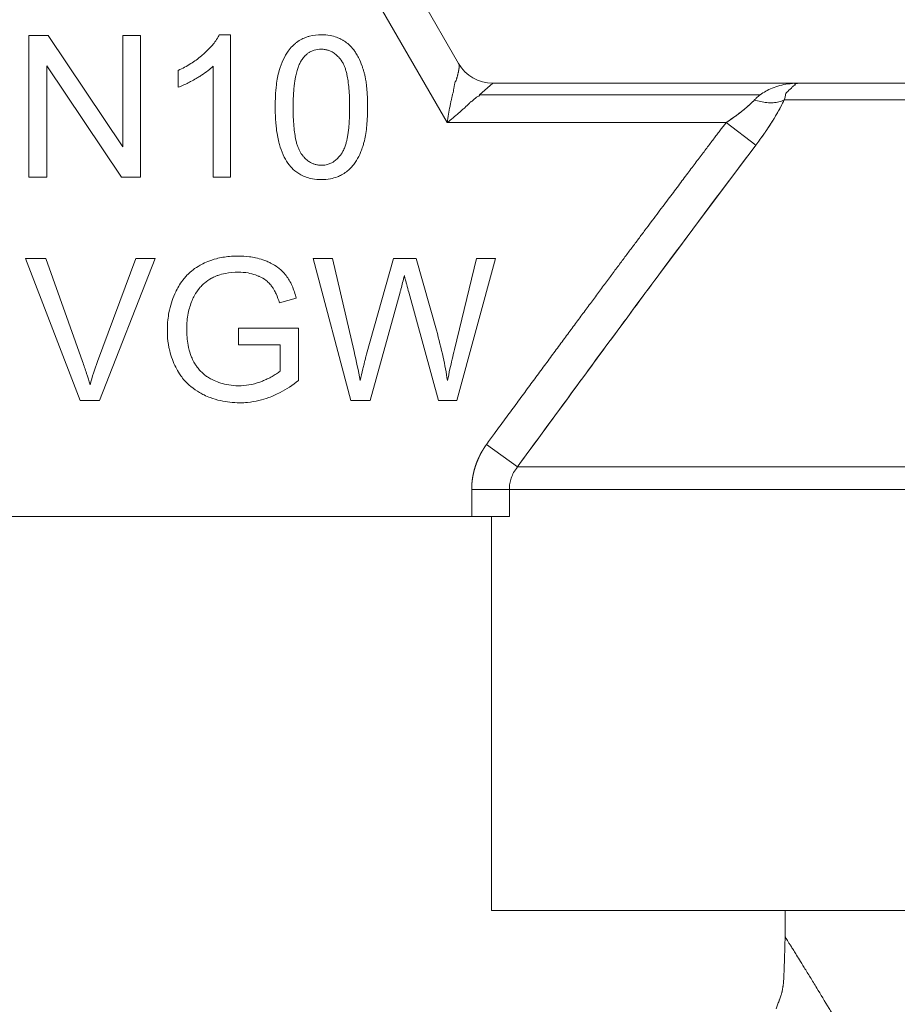
# Model space of a CAD drawing. Units: millimetres. Extents: x 0 to 8733, y -3 to 5940.
# Drawn here: x 1321 to 1338, y 5021 to 5039 of the extents above; entities that cross this region are included whole.
import ezdxf

# ---------------------------------------------------------------- set-up
doc = ezdxf.new("R2010")
doc.units = ezdxf.units.MM
doc.linetypes.add('K5LT_THIN', pattern=[0])
doc.layers.add('R', color=1, linetype='Continuous', true_color=0xff0000)
doc.layers.add('WELDING', color=7, linetype='Continuous', true_color=0xffffff)

msp = doc.modelspace()

# ---------------------------------------------------------------- linework, layer by layer
at = {"layer": 'R', "color": 7, "linetype": 'K5LT_THIN', "lineweight": 18}
for p, q in [((1329.613, 5038.077), (1324.521, 5046.897)), ((1323.884, 5046.529), (1329.401, 5036.974)), ((1321.594, 5035.956), (1321.594, 5038.602)), ((1321.594, 5038.602), (1321.953, 5038.602)), ((1321.953, 5038.602), (1323.345, 5036.524)), ((1323.345, 5038.602), (1323.68, 5038.602)), ((1323.345, 5036.524), (1323.345, 5038.602)), ((1323.68, 5038.602), (1323.68, 5035.956)), ((1325.148, 5038.612), (1325.358, 5038.612)), ((1325.358, 5038.612), (1325.358, 5035.956)), ((1321.929, 5038.033), (1321.929, 5035.956)), ((1323.321, 5035.956), (1321.929, 5038.033)), ((1325.033, 5035.956), (1325.033, 5038.025)), ((1324.383, 5037.634), (1324.383, 5037.948)), ((1330.249, 5037.709), (1330.001, 5037.494)), ((1335.962, 5037.709), (1330.249, 5037.709)), ((1335.962, 5037.709), (1357.497, 5037.709)), ((1335.243, 5037.494), (1330.001, 5037.494)), ((1335.688, 5037.396), (1357.772, 5037.396)), ((1329.401, 5036.974), (1334.605, 5036.974)), ((1335.159, 5036.553), (1334.605, 5036.974)), ((1321.929, 5035.956), (1321.594, 5035.956)), ((1323.68, 5035.956), (1323.321, 5035.956)), ((1325.358, 5035.956), (1325.033, 5035.956)), ((1321.53, 5034.438), (1321.909, 5034.438)), ((1322.552, 5031.792), (1321.53, 5034.438)), ((1321.909, 5034.438), (1322.597, 5032.516)), ((1322.877, 5032.516), (1323.593, 5034.438)), ((1323.95, 5034.438), (1322.913, 5031.792)), ((1323.593, 5034.438), (1323.95, 5034.438)), ((1327.602, 5031.792), (1326.9, 5034.438)), ((1326.9, 5034.438), (1327.259, 5034.438)), ((1327.259, 5034.438), (1327.663, 5032.703)), ((1327.895, 5032.651), (1328.397, 5034.438)), ((1328.397, 5034.438), (1328.82, 5034.438)), ((1328.82, 5034.438), (1329.199, 5033.099)), ((1329.536, 5032.738), (1329.95, 5034.438)), ((1330.303, 5034.438), (1329.581, 5031.792)), ((1329.95, 5034.438), (1330.303, 5034.438)), ((1328.522, 5033.809), (1327.963, 5031.792)), ((1329.238, 5031.792), (1328.685, 5033.809)), ((1326.584, 5033.698), (1326.269, 5033.611)), ((1325.505, 5033.141), (1326.624, 5033.141)), ((1325.505, 5032.828), (1325.505, 5033.141)), ((1326.624, 5033.141), (1326.624, 5032.161)), ((1326.281, 5032.828), (1325.505, 5032.828)), ((1326.281, 5032.338), (1326.281, 5032.828)), ((1322.913, 5031.792), (1322.552, 5031.792)), ((1327.963, 5031.792), (1327.602, 5031.792)), ((1329.581, 5031.792), (1329.238, 5031.792)), ((1330.135, 5030.971), (1330.71, 5030.549)), ((1330.71, 5030.549), (1362.75, 5030.549)), ((1330.56, 5030.128), (1329.857, 5030.128)), ((1329.857, 5030.128), (1329.857, 5029.624)), ((1362.9, 5030.128), (1330.56, 5030.128)), ((1330.56, 5030.128), (1330.56, 5029.624)), ((1329.857, 5029.624), (1310.716, 5029.624)), ((1330.56, 5029.624), (1329.857, 5029.624)), ((1330.229, 5022.274), (1330.229, 5029.624)), ((1343.055, 5022.274), (1330.229, 5022.274)), ((1335.705, 5021.785), (1335.705, 5022.274))]:
    msp.add_line(p, q, dxfattribs=at)
msp.add_arc((1330.249, 5038.444), 0.735, 210, 270, dxfattribs=at)
at = {"layer": 'WELDING', "color": 7, "linetype": 'K5LT_THIN', "lineweight": 18}
for p, q in [((1335.687, 5021.135), (1335.685, 5021.089)), ((1335.688, 5021.166), (1335.687, 5021.135)), ((1335.689, 5021.188), (1335.688, 5021.166)), ((1335.689, 5021.204), (1335.689, 5021.188)), ((1335.674, 5020.929), (1335.668, 5020.869)), ((1335.681, 5021.022), (1335.674, 5020.929)), ((1335.685, 5021.089), (1335.681, 5021.022)), ((1335.659, 5020.811), (1335.648, 5020.758)), ((1335.664, 5020.841), (1335.659, 5020.811)), ((1335.666, 5020.857), (1335.664, 5020.841)), ((1335.667, 5020.865), (1335.666, 5020.857)), ((1335.668, 5020.869), (1335.667, 5020.865)), ((1335.579, 5020.552), (1335.536, 5020.439))]:
    msp.add_line(p, q, dxfattribs=at)
for points, knots in [([(1324.383, 5037.948), (1324.463, 5037.985), (1324.576, 5038.046), (1324.718, 5038.142), (1324.796, 5038.203), (1324.849, 5038.249), (1324.913, 5038.306), (1324.987, 5038.38), (1325.069, 5038.481), (1325.117, 5038.552), (1325.141, 5038.599), (1325.148, 5038.612)], [0, 0, 0, 0, 3.076922, 4.462871, 6.013905, 6.508328, 6.94272, 8.997594, 10.162817, 11.498969, 12, 12, 12, 12]), ([(1326.19, 5037.261), (1326.19, 5037.332), (1326.194, 5037.47), (1326.209, 5037.657), (1326.233, 5037.813), (1326.256, 5037.915), (1326.279, 5037.993), (1326.313, 5038.093), (1326.364, 5038.204), (1326.438, 5038.318), (1326.499, 5038.391), (1326.555, 5038.443), (1326.612, 5038.489), (1326.681, 5038.531), (1326.764, 5038.566), (1326.885, 5038.602), (1326.98, 5038.612), (1327.054, 5038.612)], [0, 0, 0, 0, 2.149736, 4.140155, 5.548494, 6.836101, 7.235894, 7.992356, 9.980887, 10.843959, 12.054322, 12.809304, 13.110565, 14.238363, 15.192523, 15.791477, 18, 18, 18, 18]), ([(1327.054, 5038.612), (1327.108, 5038.612), (1327.204, 5038.604), (1327.325, 5038.573), (1327.406, 5038.538), (1327.476, 5038.499), (1327.553, 5038.445), (1327.616, 5038.381), (1327.657, 5038.329), (1327.678, 5038.301), (1327.708, 5038.255), (1327.758, 5038.166), (1327.801, 5038.063), (1327.829, 5037.979), (1327.841, 5037.94), (1327.849, 5037.911), (1327.857, 5037.881), (1327.867, 5037.839), (1327.88, 5037.774), (1327.895, 5037.672), (1327.908, 5037.533), (1327.914, 5037.391), (1327.915, 5037.296), (1327.915, 5037.261)], [0, 0, 0, 0, 2.159895, 3.832652, 4.946173, 5.653377, 6.991661, 8.698089, 9.180766, 9.6496, 10.097758, 11.37129, 13.681787, 14.519754, 14.909343, 15.304868, 15.716192, 16.138942, 17.015995, 18.366658, 20.219879, 22.568318, 24, 24, 24, 24]), ([(1326.693, 5038.154), (1326.71, 5038.178), (1326.741, 5038.216), (1326.79, 5038.259), (1326.832, 5038.288), (1326.875, 5038.31), (1326.945, 5038.336), (1327.005, 5038.344), (1327.05, 5038.344)], [0, 0, 0, 0, 1.921652, 3.078592, 4.191984, 5.216016, 6.126132, 9, 9, 9, 9]), ([(1327.05, 5038.344), (1327.075, 5038.344), (1327.119, 5038.34), (1327.181, 5038.325), (1327.23, 5038.305), (1327.271, 5038.282), (1327.321, 5038.248), (1327.361, 5038.21), (1327.394, 5038.173), (1327.408, 5038.155), (1327.42, 5038.14), (1327.441, 5038.111), (1327.465, 5038.068), (1327.491, 5038.007), (1327.512, 5037.941), (1327.533, 5037.856), (1327.553, 5037.744), (1327.569, 5037.602), (1327.578, 5037.438), (1327.58, 5037.321), (1327.58, 5037.261)], [0, 0, 0, 0, 1.166063, 2.088588, 2.956519, 3.666601, 4.253783, 5.797305, 6.239154, 6.556313, 6.878702, 7.142362, 8.224026, 9.180293, 10.24888, 11.460106, 13.297307, 15.538823, 18.149556, 21, 21, 21, 21]), ([(1325.033, 5038.025), (1325.002, 5037.996), (1324.933, 5037.937), (1324.836, 5037.87), (1324.761, 5037.823), (1324.693, 5037.783), (1324.618, 5037.741), (1324.521, 5037.692), (1324.445, 5037.657), (1324.398, 5037.639), (1324.383, 5037.634)], [0, 0, 0, 0, 1.813428, 3.948333, 5.095239, 5.659798, 7.371796, 8.816004, 10.343858, 11, 11, 11, 11]), ([(1326.525, 5037.261), (1326.525, 5037.331), (1326.527, 5037.44), (1326.537, 5037.586), (1326.548, 5037.688), (1326.56, 5037.774), (1326.576, 5037.857), (1326.596, 5037.939), (1326.623, 5038.022), (1326.654, 5038.092), (1326.679, 5038.135), (1326.693, 5038.154)], [0, 0, 0, 0, 2.759981, 4.274874, 5.689328, 6.799375, 7.673956, 8.985398, 10.090476, 11.08387, 12, 12, 12, 12]), ([(1329.401, 5036.974), (1329.409, 5037.027), (1329.425, 5037.131), (1329.448, 5037.255), (1329.465, 5037.339), (1329.474, 5037.384), (1329.481, 5037.416), (1329.488, 5037.446), (1329.495, 5037.475), (1329.502, 5037.502), (1329.508, 5037.527), (1329.52, 5037.551), (1329.515, 5037.579), (1329.522, 5037.602), (1329.526, 5037.625), (1329.53, 5037.648), (1329.534, 5037.67), (1329.539, 5037.692), (1329.541, 5037.712), (1329.544, 5037.736), (1329.563, 5037.741), (1329.566, 5037.761), (1329.571, 5037.775), (1329.575, 5037.789), (1329.579, 5037.802), (1329.583, 5037.814), (1329.588, 5037.832), (1329.593, 5037.851), (1329.598, 5037.87), (1329.602, 5037.887), (1329.606, 5037.904), (1329.61, 5037.92), (1329.612, 5037.932), (1329.614, 5037.943), (1329.616, 5037.953), (1329.617, 5037.961), (1329.619, 5037.971), (1329.62, 5037.979), (1329.621, 5037.989), (1329.622, 5037.999), (1329.623, 5038.014), (1329.623, 5038.03), (1329.622, 5038.054), (1329.617, 5038.069), (1329.613, 5038.077)], [0, 0, 0, 0, 4.804025, 9.535987, 11.771018, 12.840545, 13.865197, 14.872889, 15.825403, 16.733768, 17.583799, 18.394595, 19.20459, 19.981819, 20.757903, 21.559248, 22.370067, 23.176835, 23.967285, 24.688942, 25.475079, 26.106391, 26.682549, 27.252378, 27.784051, 28.28176, 28.734971, 30.031738, 30.523806, 31.084061, 32.539514, 33.369135, 34.17588, 34.852149, 35.411013, 35.838707, 36.211799, 36.858231, 37.190984, 37.959372, 38.807566, 40.335263, 41.679192, 45, 45, 45, 45]), ([(1335.243, 5037.494), (1335.276, 5037.518), (1335.348, 5037.564), (1335.469, 5037.622), (1335.608, 5037.668), (1335.735, 5037.693), (1335.833, 5037.704), (1335.888, 5037.708), (1335.919, 5037.709), (1335.936, 5037.709), (1335.948, 5037.709), (1335.953, 5037.709), (1335.954, 5037.709), (1335.955, 5037.709), (1335.956, 5037.709), (1335.959, 5037.709), (1335.961, 5037.709), (1335.962, 5037.709)], [0, 0, 0, 0, 2.757431, 5.873772, 9.381643, 13.165814, 15.111735, 16.491276, 17.015872, 17.427119, 17.739473, 17.766479, 17.790156, 17.810471, 17.81719, 17.912752, 18, 18, 18, 18]), ([(1335.962, 5037.709), (1335.96, 5037.709), (1335.957, 5037.709), (1335.953, 5037.709), (1335.951, 5037.709), (1335.95, 5037.709), (1335.949, 5037.709), (1335.948, 5037.709), (1335.945, 5037.708), (1335.94, 5037.708), (1335.934, 5037.707), (1335.922, 5037.705), (1335.906, 5037.701), (1335.859, 5037.687), (1335.922, 5037.69), (1335.847, 5037.656), (1335.839, 5037.629), (1335.715, 5037.528), (1335.712, 5037.472), (1335.698, 5037.421), (1335.688, 5037.396)], [0, 0, 0, 0, 0.518813, 0.823529, 0.909863, 0.926319, 0.961886, 1.043606, 1.346264, 1.521924, 1.980269, 2.689863, 3.564838, 5.084439, 7.367535, 10.040668, 12.81252, 15.938238, 18.863692, 21, 21, 21, 21]), ([(1330.001, 5037.494), (1330.006, 5037.48), (1329.997, 5037.464), (1329.952, 5037.459), (1329.936, 5037.436), (1329.911, 5037.417), (1329.888, 5037.397), (1329.865, 5037.375), (1329.835, 5037.359), (1329.816, 5037.334), (1329.792, 5037.312), (1329.769, 5037.289), (1329.745, 5037.267), (1329.712, 5037.237), (1329.669, 5037.199), (1329.6, 5037.138), (1329.51, 5037.063), (1329.437, 5037.004), (1329.401, 5036.974)], [0, 0, 0, 0, 0.768186, 1.543585, 2.323257, 3.10456, 3.884867, 4.666421, 5.458179, 6.235204, 7.016611, 7.799919, 8.587042, 9.37932, 10.970299, 12.568702, 15.783747, 19, 19, 19, 19]), ([(1326.453, 5036.184), (1326.417, 5036.229), (1326.351, 5036.336), (1326.293, 5036.483), (1326.255, 5036.618), (1326.227, 5036.749), (1326.202, 5036.934), (1326.192, 5037.111), (1326.19, 5037.229), (1326.19, 5037.261)], [0, 0, 0, 0, 1.539495, 3.327618, 4.184055, 5.281502, 6.880661, 9.145677, 10, 10, 10, 10]), ([(1327.054, 5036.178), (1327.029, 5036.178), (1326.985, 5036.181), (1326.924, 5036.196), (1326.875, 5036.216), (1326.835, 5036.238), (1326.785, 5036.272), (1326.745, 5036.31), (1326.712, 5036.347), (1326.698, 5036.365), (1326.686, 5036.38), (1326.676, 5036.394), (1326.661, 5036.417), (1326.64, 5036.455), (1326.616, 5036.512), (1326.594, 5036.577), (1326.573, 5036.662), (1326.553, 5036.773), (1326.537, 5036.915), (1326.527, 5037.081), (1326.525, 5037.199), (1326.525, 5037.261)], [0, 0, 0, 0, 1.207551, 2.164411, 3.066055, 3.806285, 4.41904, 6.031152, 6.492638, 6.823851, 7.160483, 7.435723, 7.651449, 8.563455, 9.55885, 10.668562, 11.926271, 13.843726, 16.202662, 18.968478, 22, 22, 22, 22]), ([(1327.915, 5037.261), (1327.915, 5037.187), (1327.912, 5037.061), (1327.898, 5036.884), (1327.877, 5036.739), (1327.852, 5036.62), (1327.828, 5036.535), (1327.807, 5036.473), (1327.773, 5036.385), (1327.724, 5036.288), (1327.66, 5036.197), (1327.605, 5036.131), (1327.558, 5036.087), (1327.499, 5036.039), (1327.437, 5035.999), (1327.337, 5035.954), (1327.211, 5035.919), (1327.11, 5035.911), (1327.054, 5035.911)], [0, 0, 0, 0, 2.357455, 3.996516, 5.542493, 6.96194, 7.814936, 8.338051, 9.016266, 10.808691, 11.725255, 12.519596, 13.517986, 13.756202, 14.918346, 15.823311, 17.21882, 19, 19, 19, 19]), ([(1327.58, 5037.261), (1327.58, 5037.192), (1327.578, 5037.075), (1327.569, 5036.941), (1327.561, 5036.85), (1327.552, 5036.781), (1327.54, 5036.704), (1327.526, 5036.636), (1327.508, 5036.568), (1327.488, 5036.508), (1327.466, 5036.458), (1327.449, 5036.426), (1327.434, 5036.402), (1327.416, 5036.377), (1327.382, 5036.333), (1327.339, 5036.289), (1327.289, 5036.25), (1327.242, 5036.221), (1327.189, 5036.199), (1327.125, 5036.182), (1327.083, 5036.178), (1327.054, 5036.178)], [0, 0, 0, 0, 3.484627, 5.799786, 6.520027, 7.9179, 9.193615, 10.34617, 11.355562, 12.682711, 13.422047, 14.062802, 14.442943, 14.806203, 15.619465, 17.183459, 17.792713, 18.733491, 19.923128, 20.566344, 22, 22, 22, 22]), ([(1334.605, 5036.974), (1334.645, 5037.001), (1334.721, 5037.052), (1334.825, 5037.127), (1334.919, 5037.2), (1335.004, 5037.271), (1335.076, 5037.337), (1335.116, 5037.378), (1335.133, 5037.396)], [0, 0, 0, 0, 1.889039, 3.526952, 5.005899, 6.558324, 7.920411, 9, 9, 9, 9]), ([(1334.605, 5036.974), (1334.644, 5037), (1334.714, 5037.048), (1334.807, 5037.115), (1334.877, 5037.167), (1334.929, 5037.208), (1334.969, 5037.242), (1335.006, 5037.274), (1335.042, 5037.305), (1335.074, 5037.337), (1335.105, 5037.367), (1335.124, 5037.387), (1335.133, 5037.396)], [0, 0, 0, 0, 2.626752, 4.771424, 6.434016, 7.548293, 8.546867, 9.487184, 10.36172, 11.334294, 12.189135, 13, 13, 13, 13]), ([(1335.688, 5037.396), (1335.659, 5037.38), (1335.596, 5037.358), (1335.484, 5037.342), (1335.369, 5037.345), (1335.25, 5037.363), (1335.172, 5037.384), (1335.133, 5037.396)], [0, 0, 0, 0, 1.833836, 3.470182, 5.099622, 6.543732, 8, 8, 8, 8]), ([(1335.688, 5037.396), (1335.634, 5037.281), (1335.547, 5037.124), (1335.427, 5036.935), (1335.363, 5036.837), (1335.299, 5036.745), (1335.231, 5036.65), (1335.184, 5036.586), (1335.159, 5036.553)], [0, 0, 0, 0, 3.847494, 5.011051, 5.975701, 6.931495, 7.939595, 9, 9, 9, 9]), ([(1335.159, 5036.553), (1335.211, 5036.621), (1335.305, 5036.751), (1335.433, 5036.941), (1335.538, 5037.112), (1335.623, 5037.264), (1335.668, 5037.355), (1335.688, 5037.396)], [0, 0, 0, 0, 1.979686, 3.687417, 5.341244, 6.773813, 8, 8, 8, 8]), ([(1334.605, 5036.974), (1334.588, 5036.952), (1334.571, 5036.93), (1334.536, 5036.885), (1334.519, 5036.861), (1334.482, 5036.813), (1334.464, 5036.789), (1334.426, 5036.739), (1334.406, 5036.713), (1334.366, 5036.66), (1334.346, 5036.633), (1334.304, 5036.578), (1334.282, 5036.549), (1334.238, 5036.491), (1334.215, 5036.461), (1334.169, 5036.4), (1334.146, 5036.369), (1334.097, 5036.305), (1334.072, 5036.272), (1334.022, 5036.205), (1333.996, 5036.171), (1333.943, 5036.1), (1333.915, 5036.064), (1333.86, 5035.991), (1333.831, 5035.953), (1333.773, 5035.876), (1333.744, 5035.836), (1333.683, 5035.756), (1333.652, 5035.714), (1333.588, 5035.63), (1333.556, 5035.587), (1333.489, 5035.499), (1333.456, 5035.454), (1333.387, 5035.361), (1333.351, 5035.314), (1333.279, 5035.218), (1333.242, 5035.169), (1333.167, 5035.069), (1333.129, 5035.018), (1333.051, 5034.913), (1333.011, 5034.86), (1332.93, 5034.751), (1332.888, 5034.696), (1332.804, 5034.583), (1332.761, 5034.525), (1332.673, 5034.408), (1332.628, 5034.348), (1332.537, 5034.226), (1332.491, 5034.163), (1332.397, 5034.037), (1332.349, 5033.972), (1332.275, 5033.873), (1332.249, 5033.838), (1332.173, 5033.735), (1332.122, 5033.667), (1332.019, 5033.528), (1331.967, 5033.458), (1331.861, 5033.314), (1331.807, 5033.242), (1331.698, 5033.094), (1331.642, 5033.019), (1331.529, 5032.866), (1331.472, 5032.788), (1331.356, 5032.631), (1331.297, 5032.551), (1331.178, 5032.389), (1331.117, 5032.307), (1330.994, 5032.141), (1330.932, 5032.057), (1330.807, 5031.886), (1330.743, 5031.799), (1330.614, 5031.624), (1330.549, 5031.535), (1330.417, 5031.356), (1330.351, 5031.265), (1330.235, 5031.107), (1330.185, 5031.039), (1330.135, 5030.971)], [0, 0, 0, 0, 0.423874, 0.423874, 0.869516, 0.869516, 1.337881, 1.337881, 1.829946, 1.829946, 2.346715, 2.346715, 2.889209, 2.889209, 3.458466, 3.458466, 4.055543, 4.055543, 4.681506, 4.681506, 5.337432, 5.337432, 6.024403, 6.024403, 6.743501, 6.743501, 7.495804, 7.495804, 8.282383, 8.282383, 9.10429, 9.10429, 9.962559, 9.962559, 10.858193, 10.858193, 11.792159, 11.792159, 12.765383, 12.765383, 13.778735, 13.778735, 14.833026, 14.833026, 15.928997, 15.928997, 17.067305, 17.067305, 18.248521, 18.248521, 19.473112, 19.473112, 20.135739, 20.135739, 21.427202, 21.427202, 22.762706, 22.762706, 24.14228, 24.14228, 25.565809, 25.565809, 27.033019, 27.033019, 28.543472, 28.543472, 30.096557, 30.096557, 31.691482, 31.691482, 33.327267, 33.327267, 35.002745, 35.002745, 36.71655, 36.71655, 38, 38, 38, 38]), ([(1330.71, 5030.549), (1331.027, 5030.982), (1331.631, 5031.807), (1332.544, 5033.048), (1333.707, 5034.619), (1334.586, 5035.795), (1335.159, 5036.553)], [0, 0, 0, 0, 1.507678, 2.873611, 4.329758, 7, 7, 7, 7]), ([(1327.054, 5035.911), (1326.997, 5035.911), (1326.9, 5035.919), (1326.772, 5035.952), (1326.674, 5035.995), (1326.571, 5036.06), (1326.5, 5036.126), (1326.459, 5036.176), (1326.453, 5036.184)], [0, 0, 0, 0, 2.224967, 3.81181, 5.21057, 6.445035, 8.60645, 9, 9, 9, 9]), ([(1324.178, 5033.103), (1324.178, 5033.166), (1324.183, 5033.277), (1324.209, 5033.447), (1324.25, 5033.61), (1324.297, 5033.732), (1324.33, 5033.806), (1324.358, 5033.864), (1324.407, 5033.953), (1324.476, 5034.049), (1324.55, 5034.134), (1324.636, 5034.214), (1324.721, 5034.275), (1324.786, 5034.312), (1324.845, 5034.344), (1324.943, 5034.389), (1325.116, 5034.446), (1325.309, 5034.478), (1325.447, 5034.484), (1325.503, 5034.484)], [0, 0, 0, 0, 1.764577, 3.064762, 4.76588, 6.429206, 6.680672, 7.002793, 8.202325, 9.507276, 10.283111, 11.322864, 12.74265, 13.184116, 13.406528, 14.596557, 16.178211, 18.448108, 20, 20, 20, 20]), ([(1325.503, 5034.484), (1325.571, 5034.484), (1325.68, 5034.478), (1325.834, 5034.451), (1325.942, 5034.422), (1326.035, 5034.387), (1326.13, 5034.343), (1326.221, 5034.288), (1326.311, 5034.215), (1326.36, 5034.163), (1326.41, 5034.1), (1326.455, 5034.031), (1326.526, 5033.892), (1326.564, 5033.776), (1326.584, 5033.698)], [0, 0, 0, 0, 2.134292, 3.32205, 4.791699, 5.568643, 6.388226, 8.003168, 8.830842, 9.937135, 10.212086, 11.294907, 12.481263, 15, 15, 15, 15]), ([(1325.505, 5034.184), (1325.423, 5034.184), (1325.293, 5034.174), (1325.159, 5034.138), (1325.098, 5034.115), (1325.058, 5034.098), (1324.978, 5034.059), (1324.898, 5034.007), (1324.842, 5033.955), (1324.817, 5033.93), (1324.798, 5033.909), (1324.748, 5033.849), (1324.693, 5033.769), (1324.653, 5033.687), (1324.64, 5033.657)], [0, 0, 0, 0, 3.412796, 5.393802, 5.766966, 6.133748, 7.192826, 9.468789, 10.081525, 10.378037, 10.95412, 11.23163, 13.631922, 15, 15, 15, 15]), ([(1326.269, 5033.611), (1326.252, 5033.666), (1326.222, 5033.752), (1326.173, 5033.85), (1326.143, 5033.898), (1326.124, 5033.924), (1326.1, 5033.956), (1326.066, 5033.992), (1325.994, 5034.051), (1325.932, 5034.086), (1325.864, 5034.116), (1325.797, 5034.143), (1325.674, 5034.175), (1325.565, 5034.184), (1325.505, 5034.184)], [0, 0, 0, 0, 2.558802, 3.854326, 4.730986, 5.001261, 5.257331, 6.45152, 7.120322, 9.268882, 9.526743, 10.31017, 12.39383, 15, 15, 15, 15]), ([(1328.601, 5034.119), (1328.58, 5034.034), (1328.554, 5033.93), (1328.527, 5033.827), (1328.522, 5033.809)], [0, 0, 0, 0, 4.099567, 5, 5, 5, 5]), ([(1328.685, 5033.809), (1328.671, 5033.856), (1328.652, 5033.925), (1328.629, 5034.009), (1328.617, 5034.052), (1328.608, 5034.087), (1328.603, 5034.107), (1328.601, 5034.119)], [0, 0, 0, 0, 3.706848, 5.292603, 6.502284, 7.059195, 8, 8, 8, 8]), ([(1324.64, 5033.657), (1324.608, 5033.58), (1324.556, 5033.406), (1324.539, 5033.224), (1324.539, 5033.125)], [0, 0, 0, 0, 2.273884, 5, 5, 5, 5]), ([(1325.529, 5031.747), (1325.467, 5031.747), (1325.346, 5031.754), (1325.161, 5031.784), (1325.001, 5031.832), (1324.887, 5031.881), (1324.821, 5031.914), (1324.736, 5031.961), (1324.624, 5032.038), (1324.509, 5032.148), (1324.418, 5032.262), (1324.366, 5032.347), (1324.314, 5032.449), (1324.267, 5032.558), (1324.212, 5032.739), (1324.183, 5032.923), (1324.178, 5033.053), (1324.178, 5033.103)], [0, 0, 0, 0, 1.561122, 3.02788, 4.675411, 5.726611, 6.131444, 6.514428, 8.153063, 9.52705, 10.48761, 11.802748, 12.013762, 13.337451, 14.771055, 16.748329, 18, 18, 18, 18]), ([(1324.539, 5033.125), (1324.539, 5033.023), (1324.551, 5032.86), (1324.598, 5032.679), (1324.642, 5032.568), (1324.679, 5032.495), (1324.727, 5032.421), (1324.775, 5032.36), (1324.834, 5032.301), (1324.894, 5032.251), (1324.952, 5032.213), (1324.997, 5032.188), (1325.055, 5032.159), (1325.146, 5032.122), (1325.289, 5032.081), (1325.414, 5032.066), (1325.491, 5032.064), (1325.509, 5032.064)], [0, 0, 0, 0, 3.389878, 5.368724, 6.154976, 7.352303, 8.075696, 9.091712, 9.905576, 10.816661, 11.692939, 12.203327, 12.486016, 13.852743, 15.446389, 17.411684, 18, 18, 18, 18]), ([(1329.199, 5033.099), (1329.246, 5032.932), (1329.324, 5032.621), (1329.383, 5032.307), (1329.405, 5032.161)], [0, 0, 0, 0, 2.684478, 5, 5, 5, 5]), ([(1329.405, 5032.161), (1329.42, 5032.233), (1329.461, 5032.426), (1329.507, 5032.618), (1329.536, 5032.738)], [0, 0, 0, 0, 1.872477, 5, 5, 5, 5]), ([(1322.597, 5032.516), (1322.623, 5032.441), (1322.673, 5032.296), (1322.716, 5032.154), (1322.736, 5032.084)], [0, 0, 0, 0, 2.516004, 5, 5, 5, 5]), ([(1327.776, 5032.161), (1327.793, 5032.234), (1327.817, 5032.337), (1327.847, 5032.46), (1327.865, 5032.536), (1327.88, 5032.596), (1327.891, 5032.636), (1327.895, 5032.651)], [0, 0, 0, 0, 3.568285, 5.028515, 6.037657, 7.278411, 8, 8, 8, 8]), ([(1325.509, 5032.064), (1325.573, 5032.064), (1325.708, 5032.075), (1325.849, 5032.112), (1325.938, 5032.146), (1325.971, 5032.159), (1326.008, 5032.175), (1326.061, 5032.199), (1326.117, 5032.227), (1326.187, 5032.267), (1326.237, 5032.301), (1326.271, 5032.33), (1326.281, 5032.338)], [0, 0, 0, 0, 2.995392, 6.315857, 6.770314, 7.446888, 7.982083, 8.637367, 10.168944, 10.904233, 12.384947, 13, 13, 13, 13]), ([(1326.624, 5032.161), (1326.517, 5032.076), (1326.339, 5031.957), (1326.084, 5031.844), (1325.881, 5031.783), (1325.698, 5031.753), (1325.578, 5031.747), (1325.529, 5031.747)], [0, 0, 0, 0, 2.742963, 4.290784, 5.590704, 7.009561, 8, 8, 8, 8]), ([(1329.857, 5030.128), (1329.857, 5030.131), (1329.857, 5030.133), (1329.857, 5030.139), (1329.857, 5030.142), (1329.857, 5030.148), (1329.857, 5030.151), (1329.857, 5030.157), (1329.857, 5030.16), (1329.857, 5030.166), (1329.858, 5030.169), (1329.858, 5030.175), (1329.858, 5030.178), (1329.858, 5030.184), (1329.858, 5030.187), (1329.858, 5030.193), (1329.859, 5030.196), (1329.859, 5030.202), (1329.859, 5030.205), (1329.859, 5030.211), (1329.86, 5030.214), (1329.86, 5030.22), (1329.86, 5030.223), (1329.861, 5030.229), (1329.861, 5030.232), (1329.861, 5030.238), (1329.862, 5030.241), (1329.862, 5030.247), (1329.862, 5030.25), (1329.863, 5030.256), (1329.863, 5030.259), (1329.864, 5030.266), (1329.864, 5030.269), (1329.865, 5030.275), (1329.865, 5030.278), (1329.866, 5030.284), (1329.866, 5030.287), (1329.867, 5030.293), (1329.867, 5030.296), (1329.868, 5030.302), (1329.868, 5030.305), (1329.869, 5030.312), (1329.87, 5030.315), (1329.871, 5030.321), (1329.871, 5030.324), (1329.872, 5030.33), (1329.872, 5030.333), (1329.873, 5030.339), (1329.874, 5030.343), (1329.875, 5030.349), (1329.875, 5030.352), (1329.876, 5030.358), (1329.877, 5030.361), (1329.878, 5030.367), (1329.878, 5030.37), (1329.88, 5030.377), (1329.88, 5030.38), (1329.881, 5030.386), (1329.882, 5030.389), (1329.883, 5030.395), (1329.884, 5030.398), (1329.885, 5030.405), (1329.886, 5030.408), (1329.887, 5030.414), (1329.888, 5030.417), (1329.889, 5030.423), (1329.89, 5030.426), (1329.891, 5030.433), (1329.892, 5030.436), (1329.893, 5030.442), (1329.894, 5030.445), (1329.895, 5030.451), (1329.896, 5030.454), (1329.897, 5030.461), (1329.898, 5030.464), (1329.9, 5030.47), (1329.901, 5030.473), (1329.902, 5030.479), (1329.903, 5030.482), (1329.905, 5030.488), (1329.905, 5030.492), (1329.907, 5030.498), (1329.908, 5030.501), (1329.91, 5030.507), (1329.911, 5030.51), (1329.912, 5030.516), (1329.913, 5030.519), (1329.915, 5030.526), (1329.916, 5030.529), (1329.918, 5030.535), (1329.919, 5030.538), (1329.921, 5030.544), (1329.922, 5030.547), (1329.923, 5030.553), (1329.924, 5030.556), (1329.926, 5030.562), (1329.927, 5030.565), (1329.929, 5030.572), (1329.93, 5030.575), (1329.932, 5030.581), (1329.933, 5030.584), (1329.936, 5030.59), (1329.937, 5030.593), (1329.939, 5030.599), (1329.94, 5030.602), (1329.942, 5030.608), (1329.943, 5030.611), (1329.945, 5030.617), (1329.946, 5030.62), (1329.949, 5030.626), (1329.95, 5030.629), (1329.952, 5030.635), (1329.953, 5030.638), (1329.956, 5030.644), (1329.957, 5030.647), (1329.959, 5030.653), (1329.96, 5030.656), (1329.963, 5030.662), (1329.964, 5030.665), (1329.966, 5030.671), (1329.968, 5030.674), (1329.97, 5030.68), (1329.971, 5030.683), (1329.974, 5030.689), (1329.975, 5030.692), (1329.978, 5030.697), (1329.979, 5030.7), (1329.982, 5030.706), (1329.983, 5030.709), (1329.986, 5030.715), (1329.987, 5030.718), (1329.99, 5030.724), (1329.991, 5030.727), (1329.994, 5030.732), (1329.995, 5030.735), (1329.998, 5030.741), (1329.999, 5030.744), (1330.002, 5030.75), (1330.003, 5030.752), (1330.006, 5030.758), (1330.007, 5030.761), (1330.01, 5030.767), (1330.012, 5030.77), (1330.015, 5030.775), (1330.016, 5030.778), (1330.019, 5030.784), (1330.02, 5030.787), (1330.023, 5030.792), (1330.025, 5030.795), (1330.028, 5030.801), (1330.029, 5030.803), (1330.032, 5030.809), (1330.034, 5030.812), (1330.037, 5030.817), (1330.038, 5030.82), (1330.042, 5030.825), (1330.043, 5030.828), (1330.046, 5030.834), (1330.048, 5030.836), (1330.051, 5030.842), (1330.052, 5030.845), (1330.056, 5030.85), (1330.057, 5030.853), (1330.06, 5030.858), (1330.062, 5030.861), (1330.065, 5030.866), (1330.067, 5030.869), (1330.07, 5030.874), (1330.072, 5030.877), (1330.075, 5030.882), (1330.077, 5030.885), (1330.08, 5030.89), (1330.082, 5030.893), (1330.084, 5030.896), (1330.084, 5030.896), (1330.085, 5030.898), (1330.085, 5030.898), (1330.087, 5030.901), (1330.088, 5030.902), (1330.09, 5030.906), (1330.092, 5030.909), (1330.095, 5030.914), (1330.097, 5030.916), (1330.101, 5030.922), (1330.102, 5030.924), (1330.106, 5030.929), (1330.107, 5030.932), (1330.111, 5030.937), (1330.113, 5030.939), (1330.116, 5030.944), (1330.118, 5030.947), (1330.122, 5030.952), (1330.123, 5030.955), (1330.128, 5030.962), (1330.132, 5030.966), (1330.135, 5030.971)], [0, 0, 0, 0, 0.945345, 0.945345, 1.894209, 1.894209, 2.846537, 2.846537, 3.802273, 3.802273, 4.761361, 4.761361, 5.723741, 5.723741, 6.689355, 6.689355, 7.658142, 7.658142, 8.63004, 8.63004, 9.604987, 9.604987, 10.582918, 10.582918, 11.563768, 11.563768, 12.547472, 12.547472, 13.533961, 13.533961, 14.523169, 14.523169, 15.515026, 15.515026, 16.509462, 16.509462, 17.506406, 17.506406, 18.505787, 18.505787, 19.507532, 19.507532, 20.511569, 20.511569, 21.517823, 21.517823, 22.52622, 22.52622, 23.536685, 23.536685, 24.549143, 24.549143, 25.563517, 25.563517, 26.579732, 26.579732, 27.597709, 27.597709, 28.617373, 28.617373, 29.638645, 29.638645, 30.661449, 30.661449, 31.685705, 31.685705, 32.711336, 32.711336, 33.738265, 33.738265, 34.766413, 34.766413, 35.795702, 35.795702, 36.826055, 36.826055, 37.857394, 37.857394, 38.889642, 38.889642, 39.922721, 39.922721, 40.956556, 40.956556, 41.99107, 41.99107, 43.026187, 43.026187, 44.061832, 44.061832, 45.097931, 45.097931, 46.13441, 46.13441, 47.171196, 47.171196, 48.208217, 48.208217, 49.245401, 49.245401, 50.282677, 50.282677, 51.319976, 51.319976, 52.35723, 52.35723, 53.394371, 53.394371, 54.431333, 54.431333, 55.468051, 55.468051, 56.50446, 56.50446, 57.540498, 57.540498, 58.576104, 58.576104, 59.611218, 59.611218, 60.64578, 60.64578, 61.679735, 61.679735, 62.713026, 62.713026, 63.7456, 63.7456, 64.777403, 64.777403, 65.808385, 65.808385, 66.838496, 66.838496, 67.867689, 67.867689, 68.895917, 68.895917, 69.923137, 69.923137, 70.949306, 70.949306, 71.974383, 71.974383, 72.998329, 72.998329, 74.021107, 74.021107, 75.042681, 75.042681, 76.063017, 76.063017, 77.082084, 77.082084, 78.099852, 78.099852, 79.116293, 79.116293, 80.13138, 80.13138, 81.14509, 81.14509, 82.157399, 82.157399, 83.168287, 83.168287, 84.177735, 84.177735, 85.185726, 85.185726, 86.192245, 86.192245, 87.197279, 87.197279, 87.403947, 87.403947, 87.677728, 87.677728, 88.222196, 88.222196, 89.224195, 89.224195, 90.22468, 90.22468, 91.223644, 91.223644, 92.221085, 92.221085, 93.216999, 93.216999, 94.211386, 94.211386, 95.204248, 95.204248, 97, 97, 97, 97]), ([(1330.71, 5030.549), (1330.684, 5030.516), (1330.64, 5030.45), (1330.594, 5030.346), (1330.566, 5030.239), (1330.56, 5030.166), (1330.56, 5030.128)], [0, 0, 0, 0, 1.943011, 3.641753, 5.245993, 7, 7, 7, 7]), ([(1335.705, 5021.785), (1335.705, 5021.771), (1335.705, 5021.757), (1335.704, 5021.726), (1335.704, 5021.708), (1335.703, 5021.667), (1335.703, 5021.643), (1335.701, 5021.587), (1335.7, 5021.554), (1335.698, 5021.484), (1335.697, 5021.447), (1335.694, 5021.371), (1335.693, 5021.332), (1335.691, 5021.264), (1335.69, 5021.234), (1335.689, 5021.204)], [0, 0, 0, 0, 0.553269, 0.553269, 1.285375, 1.285375, 2.275313, 2.275313, 3.617937, 3.617937, 5.135959, 5.135959, 6.735959, 6.735959, 8, 8, 8, 8]), ([(1337.356, 5019.052), (1337.304, 5019.143), (1337.206, 5019.311), (1337.071, 5019.539), (1336.954, 5019.736), (1336.809, 5019.981), (1336.666, 5020.218), (1336.48, 5020.527), (1336.323, 5020.785), (1336.173, 5021.031), (1336.064, 5021.208), (1335.975, 5021.351), (1335.907, 5021.462), (1335.854, 5021.546), (1335.812, 5021.614), (1335.777, 5021.67), (1335.747, 5021.717), (1335.724, 5021.754), (1335.709, 5021.779), (1335.705, 5021.785), (1335.705, 5021.785)], [0, 0, 0, 0, 1.225521, 2.320747, 3.28568, 4.154601, 6.037925, 7.060683, 9.378731, 10.754427, 12.124662, 13.406572, 14.451568, 15.363459, 16.240344, 17.092061, 17.943303, 18.908537, 19.927436, 21, 21, 21, 21]), ([(1335.579, 5020.552), (1335.584, 5020.566), (1335.589, 5020.579), (1335.596, 5020.598), (1335.598, 5020.602), (1335.605, 5020.621), (1335.61, 5020.634), (1335.619, 5020.659), (1335.624, 5020.672), (1335.632, 5020.696), (1335.635, 5020.706), (1335.64, 5020.724), (1335.642, 5020.732), (1335.645, 5020.743), (1335.645, 5020.747), (1335.647, 5020.753), (1335.648, 5020.755), (1335.648, 5020.758)], [0, 0, 0, 0, 1.4, 1.4, 2.137433, 2.137433, 3.267916, 3.267916, 4.398399, 4.398399, 5.44189, 5.44189, 6.301823, 6.301823, 6.702211, 6.702211, 7, 7, 7, 7])]:
    msp.add_open_spline(points, degree=3, knots=knots, dxfattribs=at)
for points in [[(1335.133, 5037.396), (1335.145, 5037.408), (1335.168, 5037.432), (1335.205, 5037.464), (1335.23, 5037.484), (1335.243, 5037.494)], [(1330.71, 5030.549), (1331.201, 5031.219), (1332.181, 5032.559), (1333.664, 5034.561), (1334.66, 5035.889), (1335.159, 5036.553)], [(1327.663, 5032.703), (1327.705, 5032.524), (1327.743, 5032.343), (1327.776, 5032.161)], [(1322.736, 5032.084), (1322.776, 5032.229), (1322.824, 5032.373), (1322.877, 5032.516)]]:
    msp.add_open_spline(points, degree=3, dxfattribs=at)

doc.saveas('drawing.dxf')
